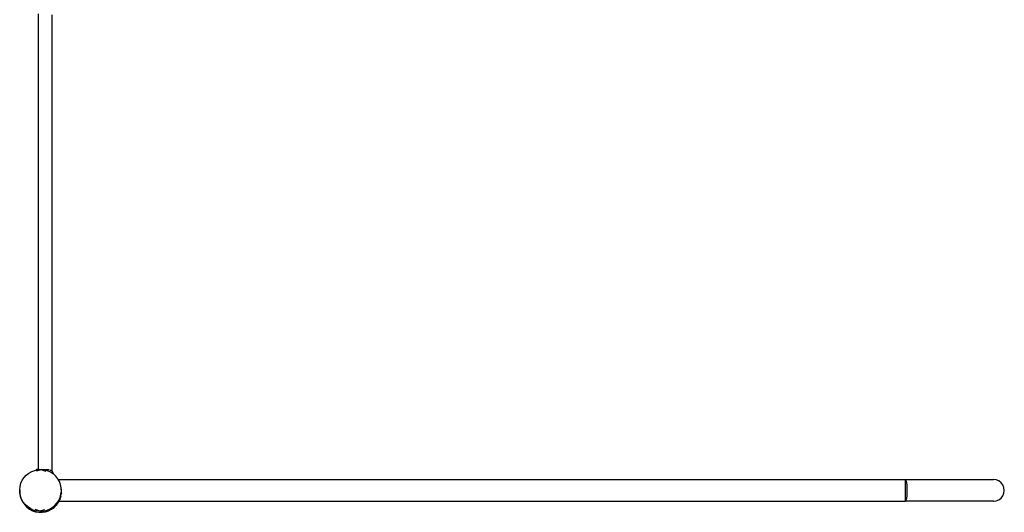
# Model space of a CAD drawing. Extents: x -3.6 to 3, y -5.5 to 5.3.
# Drawn here: x -1.4 to 0.7, y -2.8 to -1.7 of the extents above; entities that cross this region are included whole.
import ezdxf

# ---------------------------------------------------------------- set-up
doc = ezdxf.new("R2010")
doc.units = 0
doc.layers.get('0').update_dxf_attribs({"linetype": 'CONTINUOUS'})

msp = doc.modelspace()

# ---------------------------------------------------------------- linework, layer by layer
for p, q in [((-1.3805, -1.7183), (-1.3805, -2.7186)), ((-1.3504, -1.7203), (-1.3504, -2.7217)), ((-1.4065, -2.7327), (-1.4009, -2.7282)), ((-1.4009, -2.7282), (-1.3946, -2.7246)), ((-1.3946, -2.7246), (-1.3879, -2.7221)), ((-1.3879, -2.7221), (-1.3851, -2.7215)), ((-1.3851, -2.7215), (-1.3831, -2.7195)), ((-1.3851, -2.7215), (-1.3808, -2.7206)), ((-1.3736, -2.7213), (-1.3849, -2.7242)), ((-1.3831, -2.7195), (-1.3805, -2.7186)), ((-1.3819, -2.7205), (-1.3817, -2.7205)), ((-1.3817, -2.7205), (-1.3819, -2.7205)), ((-1.3817, -2.7205), (-1.3802, -2.7205)), ((-1.3802, -2.7205), (-1.3817, -2.7205)), ((-1.3808, -2.7206), (-1.3805, -2.7206)), ((-1.3805, -2.7186), (-1.3805, -2.7194)), ((-1.3805, -2.7186), (-1.3805, -2.7186)), ((-1.38, -2.7186), (-1.3805, -2.7186)), ((-1.3805, -2.7195), (-1.3805, -2.7206)), ((-1.3805, -2.7206), (-1.3736, -2.7203)), ((-1.38, -2.7205), (-1.3802, -2.7205)), ((-1.3802, -2.7205), (-1.3778, -2.7205)), ((-1.3778, -2.7205), (-1.3777, -2.7205)), ((-1.3665, -2.7211), (-1.3736, -2.7203)), ((-1.3626, -2.7249), (-1.3736, -2.7213)), ((-1.372, -2.7205), (-1.3711, -2.7205)), ((-1.3711, -2.7205), (-1.3672, -2.7205)), ((-1.3672, -2.7205), (-1.3633, -2.7205)), ((-1.3628, -2.7221), (-1.3665, -2.7211)), ((-1.364, -2.7221), (-1.3628, -2.7221)), ((-1.3633, -2.7205), (-1.3597, -2.7205)), ((-1.3595, -2.723), (-1.3628, -2.7221)), ((-1.359, -2.7221), (-1.3628, -2.7221)), ((-1.3597, -2.7205), (-1.3565, -2.7205)), ((-1.353, -2.726), (-1.3595, -2.723)), ((-1.3565, -2.7205), (-1.3563, -2.7205)), ((-1.3504, -2.7221), (-1.3549, -2.7221)), ((-1.347, -2.7299), (-1.353, -2.726)), ((-1.3504, -2.7217), (-1.351, -2.7212)), ((-1.3504, -2.7217), (-1.3504, -2.7221)), ((-1.3501, -2.7221), (-1.3504, -2.7217)), ((-1.3479, -2.7263), (-1.3501, -2.7221)), ((-1.3468, -2.7301), (-1.3479, -2.7263)), ((-1.3468, -2.7301), (-1.347, -2.7299)), ((-1.3416, -2.7348), (-1.3468, -2.7301)), ((-1.4202, -2.7575), (-1.4183, -2.7505)), ((-1.4183, -2.7505), (-1.4153, -2.744)), ((-1.4153, -2.744), (-1.4113, -2.738)), ((-1.4113, -2.738), (-1.4065, -2.7327)), ((-1.3372, -2.7404), (-1.3416, -2.7348)), ((-1.3361, -2.7422), (-1.3372, -2.7404)), ((-1.3361, -2.7422), (0.5287, -2.7422)), ((-1.3336, -2.7467), (-1.3361, -2.7422)), ((-1.3311, -2.7534), (-1.3336, -2.7467)), ((0.5287, -2.7422), (0.5293, -2.7422)), ((0.5293, -2.7427), (0.5287, -2.7422)), ((0.5293, -2.7427), (0.5293, -2.7422)), ((0.5293, -2.7422), (0.7225, -2.7422)), ((0.5298, -2.743), (0.5293, -2.7427)), ((0.5293, -2.7898), (0.5293, -2.7427)), ((0.5308, -2.7454), (0.5298, -2.743)), ((0.5317, -2.7492), (0.5308, -2.7454)), ((0.5324, -2.7542), (0.5317, -2.7492)), ((0.7287, -2.743), (0.7225, -2.7422)), ((0.7345, -2.7454), (0.7287, -2.743)), ((0.7395, -2.7492), (0.7345, -2.7454)), ((0.7433, -2.7542), (0.7395, -2.7492)), ((-1.421, -2.7646), (-1.4202, -2.7575)), ((-1.4207, -2.7718), (-1.421, -2.7646)), ((-1.4206, -2.7646), (-1.4207, -2.7718)), ((-1.4207, -2.7718), (-1.4196, -2.7789)), ((-1.4192, -2.7789), (-1.4207, -2.7718)), ((-1.3296, -2.7605), (-1.3311, -2.7534)), ((-1.3304, -2.7796), (-1.3294, -2.7737)), ((-1.3301, -2.7748), (-1.3293, -2.7677)), ((-1.3295, -2.7629), (-1.3296, -2.7605)), ((-1.3291, -2.7653), (-1.3295, -2.7629)), ((-1.3293, -2.7677), (-1.3295, -2.7629)), ((-1.3292, -2.7725), (-1.3294, -2.7735)), ((-1.3294, -2.7735), (-1.3294, -2.7736)), ((-1.3294, -2.7735), (-1.3294, -2.7735)), ((-1.3294, -2.7735), (-1.3294, -2.7735)), ((-1.3294, -2.7736), (-1.3294, -2.7737)), ((-1.3294, -2.7736), (-1.3294, -2.7736)), ((-1.3294, -2.7736), (-1.3294, -2.7736)), ((-1.3294, -2.7736), (-1.3294, -2.7736)), ((-1.3292, -2.7725), (-1.3291, -2.7653)), ((0.5328, -2.76), (0.5324, -2.7542)), ((0.5324, -2.7782), (0.5328, -2.7724)), ((0.5329, -2.7662), (0.5328, -2.76)), ((0.5328, -2.7724), (0.5329, -2.7662)), ((0.7457, -2.76), (0.7433, -2.7542)), ((0.7433, -2.7782), (0.7457, -2.7724)), ((0.7465, -2.7662), (0.7457, -2.76)), ((0.7457, -2.7724), (0.7465, -2.7662)), ((-1.4196, -2.7789), (-1.4174, -2.7858)), ((-1.4167, -2.7856), (-1.4192, -2.7789)), ((-1.4174, -2.7858), (-1.4142, -2.7922)), ((-1.4131, -2.7919), (-1.4167, -2.7856)), ((-1.4142, -2.7922), (-1.41, -2.7981)), ((-1.4086, -2.7975), (-1.4131, -2.7919)), ((-1.3438, -2.7996), (-1.3389, -2.7943)), ((-1.3402, -2.7986), (-1.336, -2.7928)), ((-1.3382, -2.796), (-1.3393, -2.7974)), ((-1.3389, -2.7943), (-1.335, -2.7883)), ((-1.336, -2.7928), (-1.337, -2.7943)), ((-1.3346, -2.7902), (-1.336, -2.7928)), ((-1.336, -2.7928), (-1.3346, -2.7902)), ((-1.336, -2.7928), (-1.335, -2.7912)), ((-1.335, -2.7883), (-1.332, -2.7818)), ((-1.3346, -2.7902), (-1.3328, -2.7867)), ((-1.3346, -2.7902), (-1.3346, -2.7902)), ((-1.3346, -2.7902), (0.5287, -2.7902)), ((-1.3326, -2.7864), (-1.3328, -2.7867)), ((-1.3326, -2.7863), (-1.3325, -2.7859)), ((-1.3326, -2.7863), (-1.3326, -2.7864)), ((-1.3323, -2.7855), (-1.3325, -2.7859)), ((-1.3304, -2.7798), (-1.3323, -2.7855)), ((-1.332, -2.7818), (-1.3301, -2.7748)), ((-1.3304, -2.7796), (-1.3304, -2.7798)), ((0.5287, -2.7902), (0.5293, -2.7898)), ((0.5287, -2.7902), (0.5293, -2.7902)), ((0.5293, -2.7898), (0.5298, -2.7894)), ((0.5293, -2.7902), (0.5293, -2.7898)), ((0.7225, -2.7902), (0.5293, -2.7902)), ((0.5298, -2.7894), (0.5308, -2.787)), ((0.5308, -2.787), (0.5317, -2.7832)), ((0.5317, -2.7832), (0.5324, -2.7782)), ((0.7217, -2.7901), (0.7225, -2.7902)), ((0.7225, -2.7902), (0.7287, -2.7894)), ((0.7287, -2.7894), (0.7345, -2.787)), ((0.7345, -2.787), (0.7395, -2.7832)), ((0.7395, -2.7832), (0.7433, -2.7782)), ((-1.41, -2.7981), (-1.4049, -2.8032)), ((-1.4033, -2.8023), (-1.4086, -2.7975)), ((-1.4049, -2.8032), (-1.3991, -2.8075)), ((-1.3973, -2.8063), (-1.4033, -2.8023)), ((-1.3991, -2.8075), (-1.3928, -2.8108)), ((-1.3973, -2.8063), (-1.3907, -2.8093)), ((-1.3928, -2.8108), (-1.3859, -2.8131)), ((-1.3907, -2.8093), (-1.3838, -2.8112)), ((-1.3877, -2.8074), (-1.3766, -2.811)), ((-1.3859, -2.8131), (-1.3788, -2.8142)), ((-1.3767, -2.812), (-1.3838, -2.8112)), ((-1.3788, -2.8142), (-1.3716, -2.8143)), ((-1.3767, -2.812), (-1.3695, -2.8117)), ((-1.3766, -2.811), (-1.3654, -2.8081)), ((-1.3716, -2.8143), (-1.3645, -2.8132)), ((-1.3695, -2.8117), (-1.3624, -2.8102)), ((-1.3645, -2.8132), (-1.3576, -2.811)), ((-1.3624, -2.8102), (-1.3557, -2.8077)), ((-1.3576, -2.811), (-1.3512, -2.8078)), ((-1.3557, -2.8077), (-1.3494, -2.8041)), ((-1.3512, -2.8078), (-1.3478, -2.8055)), ((-1.3494, -2.8041), (-1.3438, -2.7996)), ((-1.3478, -2.8055), (-1.3478, -2.8054)), ((-1.3478, -2.8055), (-1.3478, -2.8054)), ((-1.3478, -2.8054), (-1.3478, -2.8054)), ((-1.3478, -2.8054), (-1.3477, -2.8054)), ((-1.3478, -2.8054), (-1.3477, -2.8054)), ((-1.3477, -2.8054), (-1.3476, -2.8053)), ((-1.3477, -2.8054), (-1.3476, -2.8053)), ((-1.3477, -2.8054), (-1.3476, -2.8053)), ((-1.3477, -2.8054), (-1.3477, -2.8054)), ((-1.3477, -2.8054), (-1.3477, -2.8054)), ((-1.3477, -2.8054), (-1.3477, -2.8054)), ((-1.3476, -2.8053), (-1.3475, -2.8052)), ((-1.3476, -2.8053), (-1.3476, -2.8053)), ((-1.3476, -2.8053), (-1.3476, -2.8053)), ((-1.3475, -2.8052), (-1.3475, -2.8052)), ((-1.3475, -2.8052), (-1.3474, -2.8052)), ((-1.3474, -2.8052), (-1.3474, -2.8051)), ((-1.3474, -2.8051), (-1.3473, -2.8051)), ((-1.3473, -2.8051), (-1.3473, -2.805)), ((-1.3473, -2.805), (-1.3473, -2.805)), ((-1.3473, -2.805), (-1.3472, -2.805)), ((-1.3472, -2.805), (-1.3472, -2.8049)), ((-1.3472, -2.8049), (-1.3471, -2.8049)), ((-1.3471, -2.8049), (-1.3454, -2.8036)), ((-1.3454, -2.8036), (-1.3453, -2.8036)), ((-1.3453, -2.8036), (-1.3404, -2.7988)), ((-1.3453, -2.8036), (-1.3444, -2.8028)), ((-1.3444, -2.8028), (-1.3431, -2.8016)), ((-1.3404, -2.7988), (-1.3417, -2.8001)), ((-1.3404, -2.7988), (-1.3402, -2.7986)), ((-1.3402, -2.7986), (-1.3393, -2.7974))]:
    msp.add_line(p, q)

doc.saveas('drawing.dxf')
